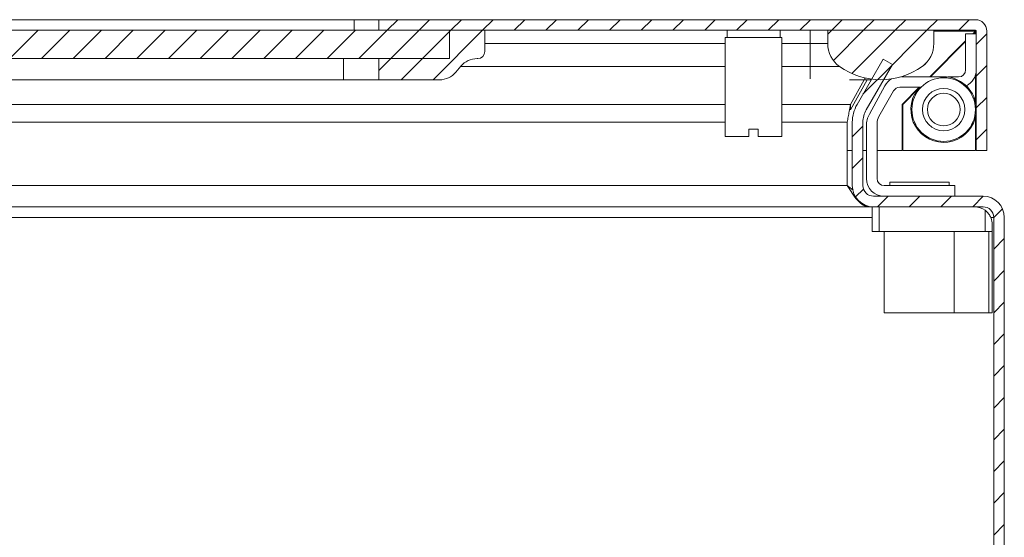
# Model space of a CAD drawing. Units: millimetres. Extents: x 8807 to 16980, y -908 to 4007.
# Drawn here: x 11640 to 11780, y 1966 to 2039 of the extents above; entities that cross this region are included whole.
import ezdxf

# ---------------------------------------------------------------- set-up
doc = ezdxf.new("R2010")
doc.units = ezdxf.units.MM
pattern_1 = [(45, (10475.2564, 2764.48), (-2.245064, 2.245064), [])]

msp = doc.modelspace()

# ---------------------------------------------------------------- hatches: boundary and pattern name
at = {"linetype": 'Continuous', "lineweight": 0}
h = msp.add_hatch(dxfattribs=at)
h.set_pattern_fill('ANSI31', style=0)
h.set_pattern_definition(pattern_1)
edge = h.paths.add_edge_path(flags=0)
edge.add_line((11775.61, 2037.2), (11775.61, 2020.3))
edge.add_line((11775.61, 2020.3), (11777.11, 2020.3))
edge.add_line((11777.11, 2020.3), (11777.11, 2037.2))
edge.add_arc((11775.51, 2037.2), 1.6, 0, 90)
edge.add_line((11775.51, 2038.8), (11691.11, 2038.8))
edge.add_line((11691.11, 2038.8), (11691.11, 2037.3))
edge.add_line((11691.11, 2037.3), (11775.51, 2037.3))
edge.add_arc((11775.51, 2037.2), 0.1, 0, 90, ccw=False)
h = msp.add_hatch(dxfattribs=at)
h.set_pattern_fill('ANSI31', style=0)
h.set_pattern_definition(pattern_1)
h.paths.add_polyline_path([(11256.11, 2037.3), (11256.11, 2033.3), (11701.11, 2033.3), (11701.11, 2037.3)], flags=0)
h = msp.add_hatch(dxfattribs=at)
h.set_pattern_fill('ANSI31', style=0)
h.set_pattern_definition(pattern_1)
edge = h.paths.add_edge_path(flags=0)
edge.add_arc((11705.01, 2030.3), 3, 90, 140.1944, ccw=False)
edge.add_line((11705.01, 2033.3), (11705.11, 2033.3))
edge.add_arc((11705.11, 2034.3), 1, 270, 360)
edge.add_line((11706.11, 2034.3), (11706.11, 2037.3))
edge.add_line((11706.11, 2037.3), (11701.11, 2037.3))
edge.add_line((11701.11, 2037.3), (11701.11, 2033.3))
edge.add_line((11701.11, 2033.3), (11691.11, 2033.3))
edge.add_line((11691.11, 2033.3), (11691.11, 2030.3))
edge.add_line((11691.11, 2030.3), (11699.7, 2030.3))
edge.add_arc((11699.7, 2033.3), 3, 270, 320.1944)
edge.add_line((11702, 2031.38), (11702.71, 2032.22))
h = msp.add_hatch(dxfattribs=at)
h.set_pattern_fill('ANSI31', style=0)
h.set_pattern_definition(pattern_1)
edge = h.paths.add_edge_path(flags=0)
edge.add_arc((11762.11, 2040.3), 10, 234.3147, 305.6853)
edge.add_arc((11765.61, 2035.43), 4, 305.6853, 360)
edge.add_line((11769.61, 2035.43), (11769.61, 2037.3))
edge.add_line((11769.61, 2037.3), (11754.61, 2037.3))
edge.add_line((11754.61, 2037.3), (11754.61, 2035.43))
edge.add_arc((11758.61, 2035.43), 4, 180, 234.3147)
h = msp.add_hatch(dxfattribs=at)
h.set_pattern_fill('ANSI31', style=0)
h.set_pattern_definition(pattern_1)
edge = h.paths.add_edge_path(flags=0)
edge.add_line((11776.58, 1740.34), (11182.58, 1740.34))
edge.add_arc((11182.58, 1741.84), 1.5, 180, 270, ccw=False)
edge.add_line((11181.08, 1741.84), (11181.08, 2010.84))
edge.add_arc((11182.58, 2010.84), 1.5, 90, 180, ccw=False)
edge.add_line((11182.58, 2012.34), (11198.08, 2012.34))
edge.add_arc((11198.08, 2015.34), 3, 270, 360)
edge.add_line((11201.08, 2015.34), (11201.08, 2024.3))
edge.add_arc((11196.08, 2024.3), 5, 0, 30)
edge.add_line((11200.41, 2026.8), (11196.7, 2033.22))
edge.add_line((11196.7, 2033.22), (11195.4, 2032.47))
edge.add_line((11195.4, 2032.47), (11199.11, 2026.05))
edge.add_arc((11196.08, 2024.3), 3.5, 0, 30, ccw=False)
edge.add_line((11199.58, 2024.3), (11199.58, 2015.34))
edge.add_arc((11198.08, 2015.34), 1.5, 270, 360, ccw=False)
edge.add_line((11198.08, 2013.84), (11182.58, 2013.84))
edge.add_arc((11182.58, 2010.84), 3, 90, 180)
edge.add_line((11179.58, 2010.84), (11179.58, 1741.84))
edge.add_arc((11182.58, 1741.84), 3, 180, 270)
edge.add_line((11182.58, 1738.84), (11776.58, 1738.84))
edge.add_arc((11776.58, 1741.84), 3, 270, 360)
edge.add_line((11779.58, 1741.84), (11779.58, 2010.84))
edge.add_arc((11776.58, 2010.84), 3, 0, 90)
edge.add_line((11776.58, 2013.84), (11761.08, 2013.84))
edge.add_arc((11761.08, 2015.34), 1.5, 180, 270, ccw=False)
edge.add_line((11759.58, 2015.34), (11759.58, 2024.3))
edge.add_arc((11763.08, 2024.3), 3.5, 150, 180, ccw=False)
edge.add_line((11760.04, 2026.05), (11763.75, 2032.47))
edge.add_line((11763.75, 2032.47), (11762.45, 2033.22))
edge.add_line((11762.45, 2033.22), (11758.75, 2026.8))
edge.add_arc((11763.08, 2024.3), 5, 150, 180)
edge.add_line((11758.08, 2024.3), (11758.08, 2015.34))
edge.add_arc((11761.08, 2015.34), 3, 180, 270)
edge.add_line((11761.08, 2012.34), (11776.58, 2012.34))
edge.add_arc((11776.58, 2010.84), 1.5, 0, 90, ccw=False)
edge.add_line((11778.08, 2010.84), (11778.08, 1741.84))
edge.add_arc((11776.58, 1741.84), 1.5, 270, 360, ccw=False)

# ---------------------------------------------------------------- linework, layer by layer
at = {"color": 7, "linetype": 'Continuous', "lineweight": 15}
for p, q in [((11687.61, 2038.8), (11269.61, 2038.8)), ((11687.61, 2038.8), (11687.61, 2037.3)), ((11691.11, 2038.8), (11687.61, 2038.8)), ((11775.51, 2038.8), (11691.11, 2038.8)), ((11691.11, 2038.8), (11691.11, 2037.3)), ((11256.11, 2037.3), (11701.11, 2037.3)), ((11775.51, 2037.3), (11691.11, 2037.3)), ((11701.11, 2037.3), (11701.11, 2033.3)), ((11706.11, 2037.3), (11701.11, 2037.3)), ((11706.11, 2034.3), (11706.11, 2037.3)), ((11740.11, 2036.3), (11740.11, 2022.3)), ((11748.11, 2036.3), (11740.11, 2036.3)), ((11740.36, 2037.3), (11740.36, 2036.3)), ((11747.86, 2036.3), (11747.86, 2037.3)), ((11748.11, 2022.3), (11748.11, 2036.3)), ((11752.11, 2035.43), (11752.11, 2037.3)), ((11754.61, 2037.3), (11769.61, 2037.3)), ((11754.61, 2037.3), (11754.61, 2035.43)), ((11769.61, 2035.43), (11769.61, 2037.3)), ((11774.11, 2036.8), (11774.11, 2031.7)), ((11774.11, 2036.8), (11775.61, 2036.8)), ((11775.51, 2037.2), (11775.11, 2036.8)), ((11775.51, 2037.1), (11775.21, 2036.8)), ((11775.61, 2020.3), (11775.61, 2037.2)), ((11777.11, 2020.3), (11777.11, 2037.2)), ((11754.61, 2035.43), (11752.11, 2035.43)), ((11752.11, 2035.43), (11752.11, 2032.18)), ((11774.11, 2035.8), (11769.04, 2030.74)), ((11774.11, 2035.7), (11769.14, 2030.74)), ((11256.11, 2033.3), (11701.11, 2033.3)), ((11686.11, 2030.3), (11686.11, 2033.3)), ((11691.11, 2033.3), (11691.11, 2030.3)), ((11701.11, 2033.3), (11691.11, 2033.3)), ((11705.01, 2033.3), (11705.11, 2033.3)), ((11702, 2031.38), (11702.71, 2032.22)), ((11752.11, 2032.18), (11756.27, 2032.18)), ((11758.75, 2026.8), (11762.45, 2033.22)), ((11760.04, 2026.05), (11763.75, 2032.47)), ((11763.75, 2032.47), (11762.45, 2033.22)), ((11759.81, 2030.39), (11759.89, 2030.55)), ((11765.02, 2030.74), (11770.98, 2030.74)), ((11773.11, 2030.7), (11771.58, 2030.7)), ((11271.11, 2030.3), (11686.11, 2030.3)), ((11691.11, 2030.3), (11686.11, 2030.3)), ((11691.11, 2030.3), (11699.7, 2030.3)), ((11757.69, 2030.3), (11760.77, 2030.3)), ((11757.82, 2026.8), (11759.76, 2030.3)), ((11757.82, 2026.05), (11760.17, 2030.3)), ((11760.5, 2025.46), (11762.66, 2029.43)), ((11767.78, 2029.24), (11764.79, 2029.24)), ((11767.54, 2029.24), (11765.11, 2026.8)), ((11767.5, 2029.1), (11765.21, 2026.8)), ((11763.92, 2028.74), (11761.84, 2025.13)), ((11766.88, 2028.24), (11767, 2028.16)), ((11757.82, 2026.8), (11757.82, 2026.05)), ((11765.11, 2026.8), (11765.11, 2020.3)), ((11765.21, 2026.8), (11765.21, 2020.3)), ((11757.37, 2015.34), (11757.37, 2024.3)), ((11758.08, 2024.3), (11758.08, 2015.34)), ((11759.58, 2024.3), (11759.58, 2015.34)), ((11760.08, 2016.34), (11760.08, 2023.78)), ((11761.58, 2024.13), (11761.58, 2016.34)), ((11740.11, 2022.3), (11743.46, 2022.3)), ((11744.76, 2023.3), (11743.46, 2023.3)), ((11743.46, 2023.3), (11743.46, 2022.3)), ((11744.76, 2023.3), (11744.76, 2022.3)), ((11744.76, 2022.3), (11748.11, 2022.3)), ((11758.08, 2020.3), (11757.37, 2020.3)), ((11760.08, 2020.3), (11759.58, 2020.3)), ((11765.11, 2020.3), (11761.58, 2020.3)), ((11765.21, 2020.3), (11775.51, 2020.3)), ((11775.61, 2020.3), (11777.11, 2020.3)), ((11758.19, 2014.71), (11757.37, 2015.34)), ((11762.58, 2015.34), (11772.58, 2015.34)), ((11763.38, 2015.84), (11763.38, 2015.34)), ((11763.38, 2015.84), (11771.78, 2015.84)), ((11771.78, 2015.34), (11771.78, 2015.84)), ((11772.58, 2015.34), (11772.58, 2013.84)), ((11776.58, 2013.84), (11761.08, 2013.84)), ((11760.37, 2012.42), (11760.37, 2012.34)), ((11760.37, 2012.34), (11236.11, 2012.34)), ((11760.88, 2012.34), (11760.37, 2012.34)), ((11760.88, 2008.84), (11760.88, 2012.34)), ((11761.08, 2012.34), (11760.88, 2012.34)), ((11761.01, 2012.34), (11761.01, 2012.34)), ((11776.58, 2012.34), (11761.08, 2012.34)), ((11761.88, 2012.34), (11761.88, 2008.84)), ((11776.88, 2008.84), (11776.88, 2011.84)), ((11777.88, 2008.84), (11777.88, 2009.84)), ((11778.08, 1741.84), (11778.08, 2010.84)), ((11779.58, 1741.84), (11779.58, 2010.84)), ((11761.88, 2008.84), (11760.88, 2008.84)), ((11761.88, 2008.84), (11776.88, 2008.84)), ((11762.58, 2008.84), (11762.58, 1997.34)), ((11772.47, 2008.84), (11772.47, 1997.34)), ((11777.88, 2008.84), (11776.88, 2008.84)), ((11777.38, 1997.34), (11777.38, 2008.84)), ((11777.88, 2008.84), (11777.88, 1997.34)), ((11762.58, 1997.34), (11772.47, 1997.34)), ((11772.47, 1997.34), (11777.38, 1997.34)), ((11777.38, 1997.34), (11777.88, 1997.34))]:
    msp.add_line(p, q, dxfattribs=at)
at = {"color": 8, "linetype": 'Continuous', "lineweight": 15}
for p, q in [((11775.51, 2037.2), (11769.61, 2037.2)), ((11775.51, 2036.8), (11775.51, 2037.1)), ((11740.11, 2035.43), (11706.11, 2035.43)), ((11752.11, 2035.43), (11748.11, 2035.43)), ((11702.67, 2032.18), (11740.11, 2032.18)), ((11748.11, 2032.18), (11752.11, 2032.18)), ((11752.11, 2032.18), (11752.11, 2030.43)), ((11775.51, 2027.22), (11775.51, 2031)), ((11740.11, 2026.8), (11236.61, 2026.8)), ((11757.82, 2026.8), (11748.11, 2026.8)), ((11775.51, 2020.3), (11775.51, 2024.97)), ((11236.51, 2024.3), (11740.11, 2024.3)), ((11748.11, 2024.3), (11757.37, 2024.3)), ((11757.37, 2015.34), (11236.11, 2015.34)), ((11760.88, 2010.84), (11236.11, 2010.84)), ((11778.08, 2010.84), (11777.65, 2010.84))]:
    msp.add_line(p, q, dxfattribs=at)
at = {"color": 7, "linetype": 'Continuous', "lineweight": 15, "flags": 128}
msp.add_lwpolyline([(11766.91, 2028.22), (11767.49, 2029.09), (11767.63, 2029.24)], dxfattribs=at)
at = {"color": 7, "linetype": 'Continuous', "lineweight": 15}
for radius in [4.5, 3, 2.31]:
    msp.add_circle((11771, 2026.09), radius, dxfattribs=at)
for centre, radius, start, end in [((11775.51, 2037.2), 1.6, 0, 90), ((11775.51, 2037.2), 0.1, 0, 90), ((11758.61, 2035.43), 4, 180, 234.3147), ((11765.61, 2035.43), 4, 305.6853, 0), ((11705.01, 2030.3), 3, 90, 140.1944), ((11705.11, 2034.3), 1, 270, 0), ((11762.11, 2040.3), 10, 234.3147, 305.6853), ((11699.7, 2033.3), 3, 270, 320.1944), ((11771, 2026.09), 4.64, 7.4268, 90.3195), ((11773.11, 2031.7), 1, 270, 0), ((11773.11, 2031.7), 2.5, 296.0731, 0), ((11764.86, 2028.24), 2.5, 119.1953, 151.4776), ((11764.79, 2028.24), 1, 90, 150), ((11771, 2026.09), 4.64, 152.5177, 352.5732), ((11763.08, 2024.3), 5, 150, 180), ((11763.08, 2024.3), 3.5, 150, 180), ((11763.58, 2023.78), 3.5, 151.4776, 180), ((11763.58, 2024.13), 2, 150, 180), ((11761.08, 2015.34), 3, 180, 270), ((11761.08, 2015.34), 1.5, 180, 270), ((11762.58, 2016.34), 2.5, 180, 270), ((11762.58, 2016.34), 1, 180, 270), ((11776.58, 2010.84), 3, 0, 90), ((11775.38, 2009.84), 2.5, 53.1301, 90), ((11776.58, 2010.84), 1.5, 0, 90)]:
    msp.add_arc(centre, radius, start, end, dxfattribs=at)
for points, knots in [([(11757.37, 2024.3), (11757.41, 2024.55), (11757.5, 2025.06), (11757.65, 2025.91), (11757.76, 2026.47), (11757.82, 2026.8)], [0, 0, 0, 0, 0.2907085, 0.5814235, 1, 1, 1, 1]), ([(11760.37, 2012.34), (11760.11, 2012.38), (11759.6, 2012.48), (11758.84, 2013.2), (11758.09, 2014.19), (11757.6, 2014.97), (11757.37, 2015.34)], [0, 0, 0, 0, 0.254649, 0.509545, 0.764436, 1, 1, 1, 1]), ([(11776.88, 2011.84), (11777.01, 2011.73), (11777.32, 2011.46), (11777.7, 2010.86), (11777.86, 2010.29), (11777.88, 2009.92), (11777.88, 2009.84), (11777.88, 2009.84)], [0, 0, 0, 0, 0.199298, 0.482688, 0.884345, 0.996069, 1, 1, 1, 1])]:
    msp.add_open_spline(points, degree=3, knots=knots, dxfattribs=at)

doc.saveas('drawing.dxf')
